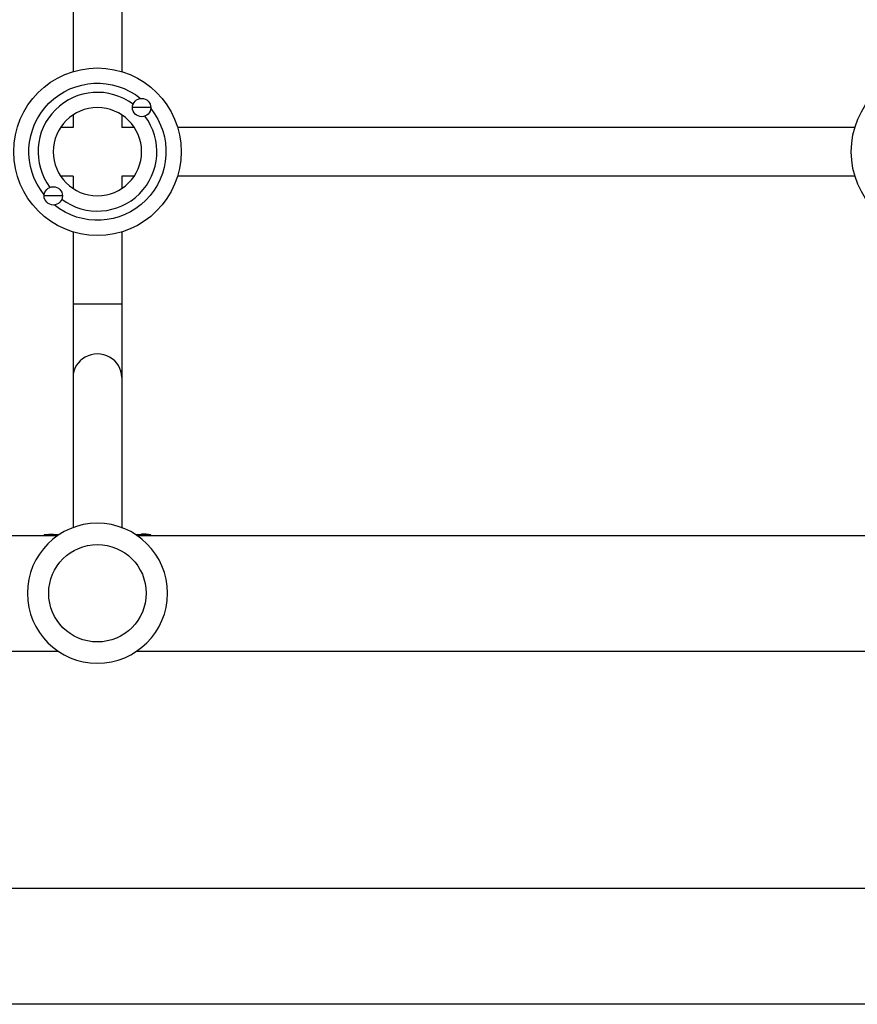
# Model space of a CAD drawing. Units: millimetres. Extents: x -5071 to 7001, y -5019 to 4296.
# Drawn here: x 231 to 506, y -1101 to -778 of the extents above; entities that cross this region are included whole.
import ezdxf

# ---------------------------------------------------------------- set-up
doc = ezdxf.new("R2010")
doc.units = ezdxf.units.MM
doc.header["$LTSCALE"] = 20
doc.layers.add('2d', color=230, linetype='Continuous')

msp = doc.modelspace()

# ---------------------------------------------------------------- linework, layer by layer
at = {"layer": '2d'}
for p, q in [((249, -567.31), (249, -794.69)), ((265, -567.31), (265, -794.69)), ((274.5, -806.5), (268.5, -806.5)), ((249, -808.91), (249, -813)), ((265, -808.91), (265, -813)), ((249, -813), (244.91, -813)), ((269.09, -813), (265, -813)), ((505.69, -813), (283.31, -813)), ((249, -829), (244.91, -829)), ((249, -829), (249, -833.09)), ((269.09, -829), (265, -829)), ((265, -829), (265, -833.09)), ((505.69, -829), (283.31, -829)), ((245.5, -835.5), (239.5, -835.5)), ((249, -847.31), (249, -944.44)), ((265, -847.31), (265, -944.44)), ((249, -871), (265, -871)), ((225.03, -947), (244.04, -947)), ((239.5, -947), (239.5, -946.84)), ((244.27, -946.84), (239.5, -946.84)), ((274.5, -946.84), (269.73, -946.84)), ((269.96, -947), (519.04, -947)), ((274.5, -947), (274.5, -946.84)), ((225.03, -985), (244.04, -985)), ((269.96, -985), (519.04, -985)), ((729.85, -1063), (104, -1063)), ((2060, -1101), (104, -1101))]:
    msp.add_line(p, q, dxfattribs=at)
for centre, radius in [((257, -821), 27.5), ((532, -821), 27.5), ((271.5, -806.5), 3), ((242.5, -835.5), 3), ((257, -966), 16)]:
    msp.add_circle(centre, radius, dxfattribs=at)
at = {"layer": '2d', "extrusion": (0, 0, -1)}
for centre, radius in [((-257, -821), 14.5), ((-257, -966), 23)]:
    msp.add_circle(centre, radius, dxfattribs=at)
for centre, radius, start, end in [((-257, -821), 22.5, 320.9681, 129.0319), ((-257, -821), 22.5, 140.9681, 309.0319), ((-242.5, -961.54), 15, 78.463, 90)]:
    msp.add_arc(centre, radius, start, end, dxfattribs=at)
at = {"layer": '2d'}
for centre, radius, start, end in [((257, -821), 19.5, 53.1122, 216.8878), ((257, -821), 19.5, 233.1122, 36.8878), ((271.5, -961.54), 15, 78.463, 90)]:
    msp.add_arc(centre, radius, start, end, dxfattribs=at)
msp.add_ellipse((257, -895.12), major_axis=(8, 0), ratio=0.964741, start_param=0, end_param=3.141593, dxfattribs=at)

doc.saveas('drawing.dxf')
